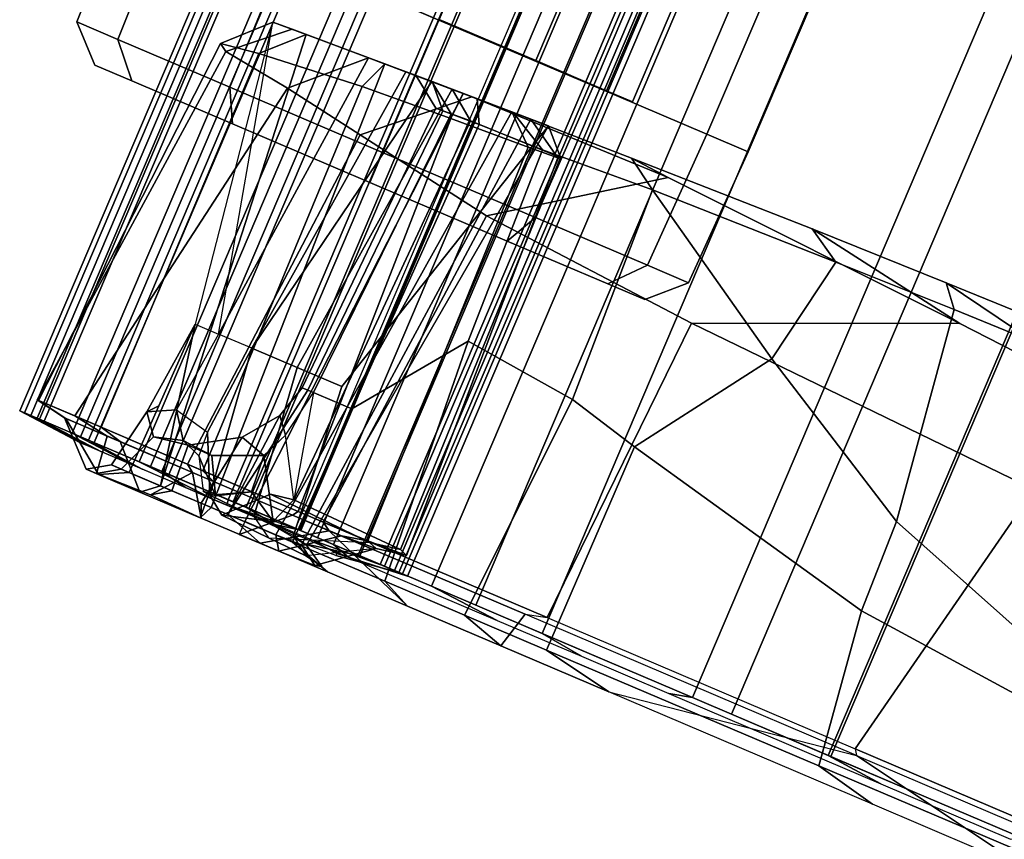
# Model space of a CAD drawing. Units: inches. Extents: x -98 to 102, y -72 to 77.
# Drawn here: x -63 to -60, y -5 to -3 of the extents above; entities that cross this region are included whole.
import ezdxf

# ---------------------------------------------------------------- set-up
doc = ezdxf.new("R2010")
doc.units = ezdxf.units.IN
doc.header["$MEASUREMENT"] = 0
for name, color, linetype in [('SEAT-CASTER', 5, 'Continuous'), ('SEAT-FABRIC', 5, 'Continuous'), ('SEAT-FRAME', 5, 'Continuous')]:
    doc.layers.add(name, color=color, linetype=linetype)

# ---------------------------------------------------------------- blocks, each defined once
blk = doc.blocks.new('1SETU_MULTI_5STAR_ARMS_0T')
at = {"layer": 'SEAT-CASTER'}
for points in [[(8.2461, 8.3473, 1.2), (8.1262, 8.2305, 1.2), (8.2851, 8.2305, 1.7933), (8.389, 8.3473, 1.7333)], [(8.389, 8.3473, 0.6667), (8.2851, 8.2305, 0.6067), (8.1262, 8.2305, 1.2), (8.2461, 8.3473, 1.2)], [(8.7794, 8.3473, 0.2763), (8.7194, 8.2305, 0.1724), (8.2851, 8.2305, 0.6067), (8.389, 8.3473, 0.6667)], [(8.389, 8.3473, 1.7333), (8.2851, 8.2305, 1.7933), (8.7194, 8.2305, 2.2276), (8.7794, 8.3473, 2.1237)], [(9.3127, 8.3473, 0.1334), (9.3127, 8.2305, 0.0134), (8.7194, 8.2305, 0.1724), (8.7794, 8.3473, 0.2763)], [(8.7794, 8.3473, 2.1237), (8.7194, 8.2305, 2.2276), (9.3127, 8.2305, 2.3866), (9.3127, 8.3473, 2.2666)], [(9.846, 8.3473, 0.2763), (9.906, 8.2305, 0.1724), (9.3127, 8.2305, 0.0134), (9.3127, 8.3473, 0.1334)], [(9.3127, 8.3473, 2.2666), (9.3127, 8.2305, 2.3866), (9.906, 8.2305, 2.2276), (9.846, 8.3473, 2.1237)], [(10.2364, 8.3473, 0.6667), (10.3403, 8.2305, 0.6067), (9.906, 8.2305, 0.1724), (9.846, 8.3473, 0.2763)], [(9.846, 8.3473, 2.1237), (9.906, 8.2305, 2.2276), (10.3403, 8.2305, 1.7933), (10.2364, 8.3473, 1.7333)], [(10.2364, 8.3473, 1.7333), (10.3403, 8.2305, 1.7933), (10.4993, 8.2305, 1.2), (10.3793, 8.3473, 1.2)], [(10.3793, 8.3473, 1.2), (10.4993, 8.2305, 1.2), (10.3403, 8.2305, 0.6067), (10.2364, 8.3473, 0.6667)], [(8.1262, 8.2305, 1.2), (8.1127, 7.7173, 1.2), (8.2735, 7.7173, 1.8), (8.2851, 8.2305, 1.7933)], [(8.2851, 8.2305, 0.6067), (8.2735, 7.7173, 0.6), (8.1127, 7.7173, 1.2), (8.1262, 8.2305, 1.2)], [(8.7194, 8.2305, 0.1724), (8.7127, 7.7173, 0.1608), (8.2735, 7.7173, 0.6), (8.2851, 8.2305, 0.6067)], [(8.2851, 8.2305, 1.7933), (8.2735, 7.7173, 1.8), (8.7127, 7.7173, 2.2392), (8.7194, 8.2305, 2.2276)], [(9.3127, 8.2305, 0.0134), (9.3127, 7.7173, 0), (8.7127, 7.7173, 0.1608), (8.7194, 8.2305, 0.1724)], [(8.7194, 8.2305, 2.2276), (8.7127, 7.7173, 2.2392), (9.3127, 7.7173, 2.4), (9.3127, 8.2305, 2.3866)], [(9.906, 8.2305, 0.1724), (9.9127, 7.7173, 0.1608), (9.3127, 7.7173, 0), (9.3127, 8.2305, 0.0134)], [(9.3127, 8.2305, 2.3866), (9.3127, 7.7173, 2.4), (9.9127, 7.7173, 2.2392), (9.906, 8.2305, 2.2276)], [(10.3403, 8.2305, 0.6067), (10.3519, 7.7173, 0.6), (9.9127, 7.7173, 0.1608), (9.906, 8.2305, 0.1724)], [(9.906, 8.2305, 2.2276), (9.9127, 7.7173, 2.2392), (10.3519, 7.7173, 1.8), (10.3403, 8.2305, 1.7933)], [(10.3403, 8.2305, 1.7933), (10.3519, 7.7173, 1.8), (10.5127, 7.7173, 1.2), (10.4993, 8.2305, 1.2)], [(10.4993, 8.2305, 1.2), (10.5127, 7.7173, 1.2), (10.3519, 7.7173, 0.6), (10.3403, 8.2305, 0.6067)], [(8.1127, 7.7173, 1.2), (8.1127, 6.9773, 1.2), (8.2735, 6.9773, 1.8), (8.2735, 7.7173, 1.8)], [(8.1127, 7.7173, 1.2), (10.5127, 7.7173, 1.2), (10.5127, 6.9773, 1.2), (8.1127, 6.9773, 1.2)], [(8.2735, 7.7173, 1.8), (8.2735, 6.9773, 1.8), (8.7127, 6.9773, 2.2392), (8.7127, 7.7173, 2.2392)], [(8.6632, 7.7148, 1.575), (8.5627, 7.7148, 1.2), (8.5627, 6.9773, 1.2), (8.6632, 6.9773, 1.575)], [(8.5627, 7.7148, 1.2), (8.6632, 7.7148, 0.825), (8.6632, 6.9773, 0.825), (8.5627, 6.9773, 1.2)], [(8.6632, 7.7148, 0.825), (8.9377, 7.7148, 0.5505), (8.9377, 6.9773, 0.5505), (8.6632, 6.9773, 0.825)], [(8.9377, 7.7148, 1.8495), (8.6632, 7.7148, 1.575), (8.6632, 6.9773, 1.575), (8.9377, 6.9773, 1.8495)], [(8.7127, 7.7173, 2.2392), (8.7127, 6.9773, 2.2392), (9.3127, 6.9773, 2.4), (9.3127, 7.7173, 2.4)], [(8.9377, 7.7148, 0.5505), (9.3127, 7.7148, 0.45), (9.3127, 6.9773, 0.45), (8.9377, 6.9773, 0.5505)], [(9.3127, 7.7148, 1.95), (8.9377, 7.7148, 1.8495), (8.9377, 6.9773, 1.8495), (9.3127, 6.9773, 1.95)], [(9.3127, 7.7173, 2.4), (9.3127, 6.9773, 2.4), (9.9127, 6.9773, 2.2392), (9.9127, 7.7173, 2.2392)]]:
    blk.add_3dface(points, dxfattribs=at)
for points, invisible_edges in [([(10.2364, 8.3473, 0.6667), (8.2461, 8.3473, 1.2), (8.389, 8.3473, 1.7333), (10.3793, 8.3473, 1.2)], 5), ([(10.2364, 8.3473, 0.6667), (9.846, 8.3473, 0.2763), (8.389, 8.3473, 0.6667), (8.2461, 8.3473, 1.2)], 10), ([(10.2364, 8.3473, 1.7333), (10.3793, 8.3473, 1.2), (8.389, 8.3473, 1.7333), (8.7794, 8.3473, 2.1237)], 10), ([(9.3127, 8.3473, 0.1334), (8.7794, 8.3473, 0.2763), (8.389, 8.3473, 0.6667), (9.846, 8.3473, 0.2763)], 4), ([(10.2364, 8.3473, 1.7333), (8.7794, 8.3473, 2.1237), (9.3127, 8.3473, 2.2666), (9.846, 8.3473, 2.1237)], 1), ([(10.3519, 7.7173, 0.6), (10.5127, 7.7173, 1.2), (8.1127, 7.7173, 1.2), (8.2735, 7.7173, 0.6)], 10), ([(10.3519, 7.7173, 0.6), (8.2735, 7.7173, 0.6), (8.7127, 7.7173, 0.1608), (9.9127, 7.7173, 0.1608)], 5), ([(9.3127, 7.7173, 0), (9.9127, 7.7173, 0.1608), (8.7127, 7.7173, 0.1608)], 2)]:
    blk.add_3dface(points, dxfattribs=dict(at, invisible_edges=invisible_edges))
at = {"layer": 'SEAT-FABRIC'}
for points in [[(6.7938, 9.6063, 19.061), (6.2897, 9.6063, 19.1233), (6.2462, 9.5866, 19.4197), (7.0063, 9.5866, 19.3258)], [(6.7938, 9.6063, 19.061), (7.0063, 9.5866, 19.3258), (7.5324, 9.5866, 19.1872), (7.6159, 9.6063, 18.9033)], [(7.9549, 9.6063, 18.8134), (7.6159, 9.6063, 18.9033), (7.5324, 9.5866, 19.1872), (8.1155, 9.5866, 19.0161)], [(7.9549, 9.6063, 18.8134), (8.1155, 9.5866, 19.0161), (8.5457, 9.5866, 18.8677), (8.2819, 9.6063, 18.709)], [(8.8582, 9.6063, 18.4681), (8.2819, 9.6063, 18.709), (8.5457, 9.5866, 18.8677), (8.9258, 9.5866, 18.7027)], [(8.9024, 9.6197, 16.6231), (8.6723, 9.5866, 16.4879), (8.6383, 9.5866, 16.7617), (8.9024, 9.6114, 16.7742)], [(8.9942, 9.6018, 16.9493), (8.9024, 9.6114, 16.7742), (8.6383, 9.5866, 16.7617), (8.7275, 9.5866, 17.0228)], [(8.9024, 9.6197, 16.6231), (9.0259, 9.6255, 16.4229), (8.8227, 9.5866, 16.2567), (8.6723, 9.5866, 16.4879)], [(8.9942, 9.6018, 16.9493), (8.7275, 9.5866, 17.0228), (9.0574, 9.5866, 17.4928), (9.2859, 9.6018, 17.3201)], [(9.1646, 9.6063, 16.3336), (9.0592, 9.5866, 16.1145), (8.8227, 9.5866, 16.2567), (9.0259, 9.6255, 16.4229)], [(8.8582, 9.6063, 18.4681), (8.9258, 9.5866, 18.7027), (9.2643, 9.5866, 18.5164), (9.1346, 9.6063, 18.3142)], [(9.1646, 9.6063, 16.3336), (9.3308, 9.6063, 16.3334), (9.334, 9.5866, 16.0902), (9.0592, 9.5866, 16.1145)], [(9.3709, 9.6063, 18.1499), (9.1346, 9.6063, 18.3142), (9.2643, 9.5866, 18.5164), (9.6793, 9.5866, 18.1795)], [(9.4919, 9.6063, 16.4106), (9.5917, 9.5866, 16.1886), (9.334, 9.5866, 16.0902), (9.3308, 9.6063, 16.3334)], [(9.3709, 9.6063, 18.1499), (9.6793, 9.5866, 18.1795), (9.9397, 9.5866, 17.8954), (9.7025, 9.6063, 17.8143)], [(9.4919, 9.6063, 16.4106), (9.6592, 9.6063, 16.5593), (9.876, 9.5866, 16.4488), (9.5917, 9.5866, 16.1886)], [(9.817, 9.6063, 16.8006), (10.066, 9.5866, 16.7841), (9.876, 9.5866, 16.4488), (9.6592, 9.6063, 16.5593)], [(9.8658, 9.6063, 17.4842), (9.7025, 9.6063, 17.8143), (9.9397, 9.5866, 17.8954), (10.0995, 9.5866, 17.5447)], [(9.817, 9.6063, 16.8006), (9.9017, 9.6063, 17.1329), (10.143, 9.5866, 17.1617), (10.066, 9.5866, 16.7841)], [(9.8658, 9.6063, 17.4842), (10.0995, 9.5866, 17.5447), (10.143, 9.5866, 17.1617), (9.9017, 9.6063, 17.1329)], [(7.0063, 9.5866, 19.3258), (6.2462, 9.5866, 19.4197), (6.2462, -9.5866, 19.4197), (7.0063, -9.5866, 19.3258)], [(6.9953, -9.5866, 19.3049), (6.2629, -9.5866, 19.4), (6.2629, 9.5866, 19.4), (6.9953, 9.5866, 19.3049)], [(7.381, -9.5866, 19.2114), (6.9953, -9.5866, 19.3049), (6.9953, 9.5866, 19.3049), (7.381, 9.5866, 19.2114)], [(7.0063, 9.5866, 19.3258), (7.0063, -9.5866, 19.3258), (7.5324, -9.5866, 19.1872), (7.5324, 9.5866, 19.1872)], [(8.3735, -9.5866, 18.9104), (7.381, -9.5866, 19.2114), (7.381, 9.5866, 19.2114), (8.3735, 9.5866, 18.9104)], [(7.5324, 9.5866, 19.1872), (7.5324, -9.5866, 19.1872), (8.1155, -9.5866, 19.0161), (8.1155, 9.5866, 19.0161)], [(8.1155, 9.5866, 19.0161), (8.1155, -9.5866, 19.0161), (8.5457, -9.5866, 18.8677), (8.5457, 9.5866, 18.8677)], [(8.9877, -9.5866, 18.6498), (8.3735, -9.5866, 18.9104), (8.3735, 9.5866, 18.9104), (8.9877, 9.5866, 18.6498)], [(8.5457, 9.5866, 18.8677), (8.5457, -9.5866, 18.8677), (8.9258, -9.5866, 18.7027), (8.9258, 9.5866, 18.7027)], [(8.7275, 9.5866, 17.0228), (8.6383, 9.5866, 16.7617), (8.6383, -9.5866, 16.7617), (8.7275, -9.5866, 17.0228)], [(8.6383, 9.5866, 16.7617), (8.6723, 9.5866, 16.4879), (8.6723, -9.5866, 16.4879), (8.6383, -9.5866, 16.7617)], [(8.6582, 9.5866, 16.7624), (8.6582, -9.5866, 16.7624), (8.6887, -9.5866, 16.5006), (8.6887, 9.5866, 16.5006)], [(8.744, 9.5866, 17.0117), (8.744, -9.5866, 17.0117), (8.6582, -9.5866, 16.7624), (8.6582, 9.5866, 16.7624)], [(8.6723, 9.5866, 16.4879), (8.8227, 9.5866, 16.2567), (8.8227, -9.5866, 16.2567), (8.6723, -9.5866, 16.4879)], [(8.6887, 9.5866, 16.5006), (8.6887, -9.5866, 16.5006), (8.8294, -9.5866, 16.2777), (8.8294, 9.5866, 16.2777)], [(9.0574, 9.5866, 17.4928), (8.7275, 9.5866, 17.0228), (8.7275, -9.5866, 17.0228), (9.0574, -9.5866, 17.4928)], [(9.0728, 9.5866, 17.4806), (9.0728, -9.5866, 17.4806), (8.744, -9.5866, 17.0117), (8.744, 9.5866, 17.0117)], [(8.8227, 9.5866, 16.2567), (9.0592, 9.5866, 16.1145), (9.0592, -9.5866, 16.1145), (8.8227, -9.5866, 16.2567)], [(8.8294, 9.5866, 16.2777), (8.8294, -9.5866, 16.2777), (9.0528, -9.5866, 16.1377), (9.0528, 9.5866, 16.1377)], [(8.9258, 9.5866, 18.7027), (8.9258, -9.5866, 18.7027), (9.2643, -9.5866, 18.5164), (9.2643, 9.5866, 18.5164)], [(9.2539, 9.5866, 18.4997), (9.2539, -9.5866, 18.4997), (8.9877, -9.5866, 18.6498), (8.9877, 9.5866, 18.6498)], [(9.0528, 9.5866, 16.1377), (9.0528, -9.5866, 16.1377), (9.3147, -9.5866, 16.1082), (9.3147, 9.5866, 16.1082)], [(9.0592, 9.5866, 16.1145), (9.334, 9.5866, 16.0902), (9.334, -9.5866, 16.0902), (9.0592, -9.5866, 16.1145)], [(9.636, 9.5866, 18.1825), (9.636, -9.5866, 18.1825), (9.2539, -9.5866, 18.4997), (9.2539, 9.5866, 18.4997)], [(9.2643, 9.5866, 18.5164), (9.2643, -9.5866, 18.5164), (9.6793, -9.5866, 18.1795), (9.6793, 9.5866, 18.1795)], [(9.3147, 9.5866, 16.1082), (9.3147, -9.5866, 16.1082), (9.5637, -9.5866, 16.1949), (9.5637, 9.5866, 16.1949)], [(9.334, 9.5866, 16.0902), (9.5917, 9.5866, 16.1886), (9.5917, -9.5866, 16.1886), (9.334, -9.5866, 16.0902)], [(9.5637, 9.5866, 16.1949), (9.5637, -9.5866, 16.1949), (9.8543, -9.5866, 16.4524), (9.8543, 9.5866, 16.4524)], [(9.876, 9.5866, 16.4488), (9.876, -9.5866, 16.4488), (9.5917, -9.5866, 16.1886), (9.5917, 9.5866, 16.1886)], [(9.9071, 9.5866, 17.9045), (9.9071, -9.5866, 17.9045), (9.636, -9.5866, 18.1825), (9.636, 9.5866, 18.1825)], [(9.6793, 9.5866, 18.1795), (9.6793, -9.5866, 18.1795), (9.9397, -9.5866, 17.8954), (9.9397, 9.5866, 17.8954)], [(9.8543, 9.5866, 16.4524), (9.8543, -9.5866, 16.4524), (10.0479, -9.5866, 16.7889), (10.0479, 9.5866, 16.7889)], [(10.066, 9.5866, 16.7841), (10.066, -9.5866, 16.7841), (9.876, -9.5866, 16.4488), (9.876, 9.5866, 16.4488)], [(10.0757, 9.5866, 17.5548), (10.0757, -9.5866, 17.5548), (9.9071, -9.5866, 17.9045), (9.9071, 9.5866, 17.9045)], [(9.9397, 9.5866, 17.8954), (9.9397, -9.5866, 17.8954), (10.0995, -9.5866, 17.5447), (10.0995, 9.5866, 17.5447)], [(10.0479, 9.5866, 16.7889), (10.0479, -9.5866, 16.7889), (10.1243, -9.5866, 17.1696), (10.1243, 9.5866, 17.1696)], [(10.143, 9.5866, 17.1617), (10.143, -9.5866, 17.1617), (10.066, -9.5866, 16.7841), (10.066, 9.5866, 16.7841)], [(10.1243, 9.5866, 17.1696), (10.1243, -9.5866, 17.1696), (10.0757, -9.5866, 17.5548), (10.0757, 9.5866, 17.5548)], [(10.0995, 9.5866, 17.5447), (10.0995, -9.5866, 17.5447), (10.143, -9.5866, 17.1617), (10.143, 9.5866, 17.1617)]]:
    blk.add_3dface(points, dxfattribs=at)
at = {"layer": 'SEAT-FRAME'}
for p, q in [((9.2261, 9.6056, 17.0515), (9.1485, 9.6554, 17.0821)), ((9.1485, 9.6554, 17.0821), (9.3331, 9.646, 17.3267)), ((9.3331, 9.646, 17.3267), (9.4009, 9.5977, 17.2751)), ((9.0701, 9.6128, 16.8533), (9.2261, 9.6056, 17.0515)), ((9.468, 9.0567, 17.0908), (9.4009, 9.5977, 17.2751)), ((9.2926, 9.0567, 17.0288), (9.468, 9.0567, 17.0908))]:
    blk.add_line(p, q, dxfattribs=at)
for points in [[(4.6939, 9.685, 19.094), (6.1757, 9.685, 19.0453), (6.9134, 9.5472, 19.1423), (5.2876, 9.5473, 19.2815)], [(6.7921, 9.685, 18.9717), (7.022, 9.6336, 18.8849), (6.0754, 9.6326, 19.0046), (6.1757, 9.685, 19.0453)], [(6.7921, 9.685, 18.9717), (7.8152, 9.685, 18.7607), (6.9134, 9.5472, 19.1423), (6.1757, 9.685, 19.0453)], [(6.7921, 9.685, 18.9717), (7.8152, 9.685, 18.7607), (8.0784, 9.6359, 18.6321), (7.022, 9.6336, 18.8849)], [(6.9134, 9.5472, 19.1423), (8.1988, 9.5472, 18.8411), (8.2338, 9.685, 18.632), (7.8152, 9.685, 18.7607)], [(8.2338, 9.685, 18.632), (8.3963, 9.6351, 18.5204), (8.0784, 9.6359, 18.6321), (7.8152, 9.685, 18.7607)], [(8.9587, 9.5472, 18.5273), (8.5966, 9.685, 18.492), (8.2338, 9.685, 18.632), (8.1988, 9.5472, 18.8411)], [(8.2338, 9.685, 18.632), (8.5966, 9.685, 18.492), (8.7054, 9.6354, 18.3891), (8.3963, 9.6351, 18.5204)], [(8.9073, 9.6851, 18.343), (9.0637, 9.6358, 18.1961), (8.7054, 9.6354, 18.3891), (8.5966, 9.685, 18.492)], [(8.5966, 9.685, 18.492), (8.9587, 9.5472, 18.5273), (9.1685, 9.6851, 18.1871), (8.9073, 9.6851, 18.343)], [(8.7802, 9.5394, 16.637), (8.957, 9.6812, 16.5779), (9.0956, 9.6849, 16.4223), (8.911, 9.5463, 16.3679)], [(8.957, 9.6812, 16.5779), (8.7802, 9.5394, 16.637), (9, 9.6623, 16.893), (8.9331, 9.6746, 16.7031)], [(8.9073, 9.6851, 18.343), (9.1685, 9.6851, 18.1871), (9.3147, 9.6358, 18.0185), (9.0637, 9.6358, 18.1961)], [(9.1009, 9.5472, 16.2494), (8.911, 9.5463, 16.3679), (9.0956, 9.6849, 16.4223), (9.249, 9.685, 16.3825)], [(9.0306, 9.6321, 16.6088), (8.957, 9.6812, 16.5779), (8.9331, 9.6746, 16.7031), (9.0129, 9.626, 16.6975)], [(9.0701, 9.6128, 16.8533), (9.0129, 9.626, 16.6975), (8.9331, 9.6746, 16.7031), (9, 9.6623, 16.893)], [(9.0306, 9.6321, 16.6088), (9.129, 9.6353, 16.4952), (9.0956, 9.6849, 16.4223), (8.957, 9.6812, 16.5779)], [(9.4898, 9.5473, 18.1802), (9.3975, 9.6851, 18.052), (9.1685, 9.6851, 18.1871), (8.9587, 9.5472, 18.5273)], [(9.249, 9.685, 16.3825), (9.0956, 9.6849, 16.4223), (9.129, 9.6353, 16.4952), (9.2488, 9.6346, 16.4625)], [(9.1009, 9.5472, 16.2494), (9.249, 9.685, 16.3825), (9.4008, 9.685, 16.4231), (9.408, 9.5472, 16.2536)], [(9.3975, 9.6851, 18.052), (9.4185, 9.6359, 17.9276), (9.3147, 9.6358, 18.0185), (9.1685, 9.6851, 18.1871)], [(9.4008, 9.685, 16.4231), (9.3789, 9.6358, 16.5011), (9.5758, 9.6359, 16.6734), (9.6347, 9.685, 16.6213)], [(9.3975, 9.6851, 18.052), (9.5963, 9.6793, 17.8758), (9.5314, 9.6358, 17.8091), (9.4185, 9.6359, 17.9276)], [(9.4898, 9.5473, 18.1802), (9.5963, 9.6793, 17.8758), (9.3975, 9.6851, 18.052), (9.4898, 9.5473, 18.1802)], [(9.7698, 9.5472, 16.5377), (9.408, 9.5472, 16.2536), (9.4008, 9.685, 16.4231), (9.6347, 9.685, 16.6213)], [(9.4898, 9.5473, 18.1802), (9.8199, 9.5473, 17.8172), (9.8028, 9.685, 17.4891), (9.5963, 9.6793, 17.8758)], [(9.8028, 9.685, 17.4891), (9.7283, 9.6359, 17.4635), (9.5314, 9.6358, 17.8091), (9.5963, 9.6793, 17.8758)], [(9.7947, 9.685, 16.9038), (9.6347, 9.685, 16.6213), (9.5758, 9.6359, 16.6734), (9.6968, 9.6358, 16.8697)], [(9.7698, 9.5472, 16.5377), (9.6347, 9.685, 16.6213), (9.7947, 9.685, 16.9038), (9.9803, 9.5472, 16.9854)], [(9.7947, 9.685, 16.9038), (9.6968, 9.6358, 16.8697), (9.7664, 9.6358, 17.2244), (9.8429, 9.685, 17.2744)], [(9.8028, 9.685, 17.4891), (9.8429, 9.685, 17.2744), (9.7664, 9.6358, 17.2244), (9.7283, 9.6359, 17.4635)], [(9.9856, 9.5472, 17.402), (9.9803, 9.5472, 16.9854), (9.7947, 9.685, 16.9038), (9.8429, 9.685, 17.2744)], [(9.9856, 9.5472, 17.402), (9.8429, 9.685, 17.2744), (9.8028, 9.685, 17.4891), (9.8199, 9.5473, 17.8172)], [(6.0754, 9.6326, 19.0046), (7.022, 9.6336, 18.8849), (7.0991, 9.0656, 18.64), (6.2086, 9.1489, 18.695)], [(8.0784, 9.6359, 18.6321), (8.0732, 8.8444, 18.4887), (7.0991, 9.0656, 18.64), (7.022, 9.6336, 18.8849)], [(8.0784, 9.6359, 18.6321), (8.3963, 9.6351, 18.5204), (8.343, 8.776, 18.4209), (8.0732, 8.8444, 18.4887)], [(8.7054, 9.6354, 18.3891), (8.7675, 8.7311, 18.2942), (8.343, 8.776, 18.4209), (8.3963, 9.6351, 18.5204)], [(8.7054, 9.6354, 18.3891), (9.0637, 9.6358, 18.1961), (9.0551, 9.1158, 18.18), (8.7675, 8.7311, 18.2942)], [(9, 9.6623, 16.893), (9.1485, 9.6554, 17.0821), (8.8097, 9.5292, 16.874), (8.7802, 9.5394, 16.637)], [(8.8722, 7.9142, 16.6366), (9.0306, 9.6321, 16.6088), (9.0129, 9.626, 16.6975), (8.8053, 7.9117, 16.8663)], [(8.8097, 9.5292, 16.874), (9.2032, 9.5095, 17.4109), (9.3331, 9.646, 17.3267), (9.1485, 9.6554, 17.0821)], [(8.8722, 7.9142, 16.6366), (8.9447, 7.917, 16.5245), (9.129, 9.6353, 16.4952), (9.0306, 9.6321, 16.6088)], [(9.1308, 7.9244, 16.3877), (9.2488, 9.6346, 16.4625), (9.129, 9.6353, 16.4952), (8.9447, 7.917, 16.5245)], [(9.1485, 9.6554, 17.0821), (9, 9.6623, 16.893), (9.0701, 9.6128, 16.8533), (9.2261, 9.6056, 17.0515)], [(9.0551, 9.1158, 18.18), (9.0637, 9.6358, 18.1961), (9.3147, 9.6358, 18.0185), (9.2253, 9.1158, 17.9667)], [(9.3331, 9.646, 17.3267), (9.2032, 9.5095, 17.4109), (9.1184, 9.4956, 17.4961), (9.156, 9.596, 17.5202)], [(9.1308, 7.9244, 16.3877), (9.4291, 7.9371, 16.406), (9.3789, 9.6358, 16.5011), (9.2488, 9.6346, 16.4625)], [(9.1485, 9.6554, 17.0821), (9.3331, 9.646, 17.3267), (9.4009, 9.5977, 17.2751), (9.2261, 9.6056, 17.0515)], [(9.4009, 9.5977, 17.2751), (9.3331, 9.646, 17.3267), (9.156, 9.596, 17.5202), (9.2684, 9.5288, 17.5577)], [(9.2478, 9.1158, 17.83), (9.2253, 9.1158, 17.9667), (9.3147, 9.6358, 18.0185), (9.2824, 9.2384, 17.812)], [(9.3757, 9.3617, 17.747), (9.2824, 9.2384, 17.812), (9.3147, 9.6358, 18.0185), (9.4185, 9.6359, 17.9276)], [(9.5417, 9.4643, 17.6324), (9.3757, 9.3617, 17.747), (9.4185, 9.6359, 17.9276), (9.5314, 9.6358, 17.8091)], [(9.7279, 7.9509, 16.6606), (9.5758, 9.6359, 16.6734), (9.3789, 9.6358, 16.5011), (9.4291, 7.9371, 16.406)], [(9.5314, 9.6358, 17.8091), (9.7283, 9.6359, 17.4635), (9.6677, 9.4847, 17.4484), (9.5417, 9.4643, 17.6324)], [(9.6877, 9.0567, 16.8759), (9.5758, 9.6359, 16.6734), (9.7279, 7.9509, 16.6606), (9.8548, 7.957, 17.0339)], [(9.6931, 9.3758, 16.8734), (9.6968, 9.6358, 16.8697), (9.5758, 9.6359, 16.6734), (9.6877, 9.0567, 16.8759)], [(9.7664, 9.6358, 17.2244), (9.7242, 9.4125, 17.1684), (9.6677, 9.4847, 17.4484), (9.7283, 9.6359, 17.4635)], [(9.6968, 9.6358, 16.8697), (9.6931, 9.3758, 16.8734), (9.7242, 9.4125, 17.1684), (9.7664, 9.6358, 17.2244)], [(9.1192, 9.0567, 16.8951), (8.8053, 7.9117, 16.8663), (9.0129, 9.626, 16.6975), (9.0701, 9.6128, 16.8533)], [(9.1192, 9.0567, 16.8951), (9.0701, 9.6128, 16.8533), (9.2261, 9.6056, 17.0515), (9.2926, 9.0567, 17.0288)], [(9.2364, 9.2946, 17.6349), (9.2785, 9.3911, 17.6087), (9.156, 9.596, 17.5202), (9.1184, 9.4956, 17.4961)], [(9.2785, 9.3911, 17.6087), (9.2684, 9.5288, 17.5577), (9.156, 9.596, 17.5202)], [(9.2261, 9.6056, 17.0515), (9.4009, 9.5977, 17.2751), (9.468, 9.0567, 17.0908), (9.2926, 9.0567, 17.0288)], [(9.2684, 9.5288, 17.5577), (9.381, 9.5919, 17.4941), (9.4276, 9.5934, 17.4011), (9.4009, 9.5977, 17.2751)], [(9.4276, 9.5934, 17.4011), (9.4009, 9.5977, 17.2751), (9.4967, 9.3947, 17.229), (9.4914, 9.4837, 17.407)], [(9.4967, 9.3947, 17.229), (9.4009, 9.5977, 17.2751), (9.468, 9.0567, 17.0908)], [(9.2785, 9.3911, 17.6087), (9.4493, 9.4639, 17.5646), (9.381, 9.5919, 17.4941), (9.2684, 9.5288, 17.5577)], [(9.381, 9.5919, 17.4941), (9.4914, 9.4837, 17.407), (9.4276, 9.5934, 17.4011)], [(9.565, 9.4554, 17.4189), (9.4914, 9.4837, 17.407), (9.381, 9.5919, 17.4941), (9.4493, 9.4639, 17.5646)], [(5.1849, 9.5275, 19.4012), (4.9492, 8.4448, 19.2765), (6.7017, 8.4258, 19.1909), (6.9267, 9.5272, 19.2594)], [(5.1849, 9.5275, 19.4012), (6.9267, 9.5272, 19.2594), (6.9134, 9.5472, 19.1423), (5.2876, 9.5473, 19.2815)], [(8.0592, 8.3583, 18.9476), (8.1212, 9.5274, 18.9895), (6.9267, 9.5272, 19.2594), (6.7017, 8.4258, 19.1909)], [(6.9134, 9.5472, 19.1423), (8.1988, 9.5472, 18.8411), (8.1212, 9.5274, 18.9895), (6.9267, 9.5272, 19.2594)], [(8.0592, 8.3583, 18.9476), (8.8827, 8.2936, 18.6189), (8.9908, 9.5272, 18.6433), (8.1212, 9.5274, 18.9895)], [(8.1212, 9.5274, 18.9895), (8.9908, 9.5272, 18.6433), (8.9587, 9.5472, 18.5273), (8.1988, 9.5472, 18.8411)], [(8.7802, 9.5394, 16.637), (8.911, 9.5463, 16.3679), (8.8182, 9.5261, 16.2955), (8.6699, 9.5206, 16.585)], [(8.7802, 9.5394, 16.637), (8.6699, 9.5206, 16.585), (8.6985, 9.5096, 16.9125), (8.8097, 9.5292, 16.874)], [(8.7295, 8.0027, 16.5864), (8.6699, 9.5206, 16.585), (8.8182, 9.5261, 16.2955), (8.8418, 8.0101, 16.388)], [(9.2032, 9.5095, 17.4109), (8.8097, 9.5292, 16.874), (8.6985, 9.5096, 16.9125), (9.1184, 9.4956, 17.4961)], [(9.0875, 9.5272, 16.1309), (8.8182, 9.5261, 16.2955), (8.911, 9.5463, 16.3679), (9.1009, 9.5472, 16.2494)], [(9.1362, 8.0243, 16.2117), (8.8418, 8.0101, 16.388), (8.8182, 9.5261, 16.2955), (9.0875, 9.5272, 16.1309)], [(9.411, 8.2041, 18.2772), (9.5174, 9.5271, 18.3097), (8.9908, 9.5272, 18.6433), (8.8827, 8.2936, 18.6189)], [(9.5174, 9.5271, 18.3097), (9.4898, 9.5473, 18.1802), (8.9587, 9.5472, 18.5273), (8.9908, 9.5272, 18.6433)], [(9.0875, 9.5272, 16.1309), (9.1009, 9.5472, 16.2494), (9.408, 9.5472, 16.2536), (9.4574, 9.5275, 16.1464)], [(9.4574, 9.5275, 16.1464), (9.0875, 9.5272, 16.1309), (9.1362, 8.0243, 16.2117), (9.4714, 8.0432, 16.2416)], [(9.4714, 8.0432, 16.2416), (9.1362, 8.0243, 16.2117), (9.0875, 9.5272, 16.1309), (9.4574, 9.5275, 16.1464)], [(9.8527, 9.5269, 16.4535), (9.4574, 9.5275, 16.1464), (9.408, 9.5472, 16.2536), (9.7698, 9.5472, 16.5377)], [(9.411, 8.2041, 18.2772), (9.7143, 8.1529, 17.9769), (9.955, 9.5264, 17.8204), (9.5174, 9.5271, 18.3097)], [(9.4714, 8.0432, 16.2416), (9.4574, 9.5275, 16.1464), (9.8527, 9.5269, 16.4535), (9.8569, 8.0794, 16.6134)], [(9.5174, 9.5271, 18.3097), (9.955, 9.5264, 17.8204), (9.8199, 9.5473, 17.8172), (9.4898, 9.5473, 18.1802)], [(9.9682, 8.1188, 17.5357), (10.1011, 9.5262, 17.4187), (9.955, 9.5264, 17.8204), (9.7143, 8.1529, 17.9769)], [(9.8527, 9.5269, 16.4535), (9.7698, 9.5472, 16.5377), (9.9803, 9.5472, 16.9854), (10.0959, 9.5263, 16.968)], [(10.1011, 9.5262, 17.4187), (9.9856, 9.5472, 17.402), (9.8199, 9.5473, 17.8172), (9.955, 9.5264, 17.8204)], [(9.8569, 8.0794, 16.6134), (9.8527, 9.5269, 16.4535), (10.0959, 9.5263, 16.968), (9.9969, 8.1004, 16.9727)], [(9.9682, 8.1188, 17.5357), (9.9969, 8.1004, 16.9727), (10.0959, 9.5263, 16.968), (10.1011, 9.5262, 17.4187)], [(10.1011, 9.5262, 17.4187), (10.0959, 9.5263, 16.968), (9.9803, 9.5472, 16.9854), (9.9856, 9.5472, 17.402)], [(8.7295, 8.0027, 16.5864), (8.7213, 7.9985, 16.919), (8.6985, 9.5096, 16.9125), (8.6699, 9.5206, 16.585)], [(9.0689, 8.0039, 17.4699), (9.1184, 9.4956, 17.4961), (8.6985, 9.5096, 16.9125), (8.7213, 7.9985, 16.919)], [(9.0689, 8.0039, 17.4699), (9.1417, 8.0083, 17.6013), (9.204, 9.1158, 17.6487), (9.1184, 9.4956, 17.4961)], [(9.204, 9.1158, 17.6487), (9.1184, 9.4956, 17.4961), (9.2364, 9.2946, 17.6349)], [(9.4493, 9.4639, 17.5646), (9.2785, 9.3911, 17.6087), (9.3757, 9.3617, 17.747), (9.5417, 9.4643, 17.6324)], [(9.4493, 9.4639, 17.5646), (9.5417, 9.4643, 17.6324), (9.6677, 9.4847, 17.4484), (9.565, 9.4554, 17.4189)], [(9.565, 9.4554, 17.4189), (9.6295, 9.3639, 17.2331), (9.4967, 9.3947, 17.229), (9.4914, 9.4837, 17.407)], [(9.6677, 9.4847, 17.4484), (9.7242, 9.4125, 17.1684), (9.6295, 9.3639, 17.2331), (9.565, 9.4554, 17.4189)], [(9.2364, 9.2946, 17.6349), (9.2824, 9.2384, 17.812), (9.3757, 9.3617, 17.747), (9.2785, 9.3911, 17.6087)], [(9.4967, 9.3947, 17.229), (9.468, 9.0567, 17.0908), (9.5977, 9.0567, 17.0899), (9.6295, 9.3639, 17.2331)], [(9.6295, 9.3639, 17.2331), (9.7242, 9.4125, 17.1684), (9.6885, 9.0567, 17.0022), (9.5977, 9.0567, 17.0899)], [(9.6877, 9.0567, 16.8759), (9.6885, 9.0567, 17.0022), (9.7242, 9.4125, 17.1684), (9.6931, 9.3758, 16.8734)], [(9.2364, 9.2946, 17.6349), (9.204, 9.1158, 17.6487), (9.2478, 9.1158, 17.83), (9.2824, 9.2384, 17.812)], [(7.1084, 8.7234, 18.1407), (6.504, 8.9263, 18.0779), (6.2086, 9.1489, 18.695), (7.0991, 9.0656, 18.64)], [(9.0347, 8.0037, 18.147), (8.7907, 7.9982, 18.2146), (8.7675, 8.7311, 18.2942), (9.0551, 9.1158, 18.18)], [(9.2253, 9.1158, 17.9667), (9.1728, 8.0103, 17.9867), (9.0347, 8.0037, 18.147), (9.0551, 9.1158, 18.18)], [(9.1999, 8.0117, 17.7896), (9.2478, 9.1158, 17.83), (9.204, 9.1158, 17.6487), (9.1417, 8.0083, 17.6013)], [(9.1999, 8.0117, 17.7896), (9.1728, 8.0103, 17.9867), (9.2253, 9.1158, 17.9667), (9.2478, 9.1158, 17.83)], [(7.1084, 8.7234, 18.1407), (7.0991, 9.0656, 18.64), (8.0732, 8.8444, 18.4887), (7.7459, 8.3636, 18.195)], [(8.8053, 7.9117, 16.8663), (9.1192, 9.0567, 16.8951), (9.2926, 9.0567, 17.0288), (9.1729, 7.9261, 17.4355)], [(9.2499, 7.9293, 17.5842), (9.1729, 7.9261, 17.4355), (9.2926, 9.0567, 17.0288), (9.468, 9.0567, 17.0908)], [(9.3097, 7.9319, 17.7787), (9.2499, 7.9293, 17.5842), (9.468, 9.0567, 17.0908), (9.3492, 7.9336, 17.9684)], [(9.4914, 7.9395, 17.966), (9.3492, 7.9336, 17.9684), (9.468, 9.0567, 17.0908), (9.5977, 9.0567, 17.0899)], [(9.4914, 7.9395, 17.966), (9.5977, 9.0567, 17.0899), (9.8548, 7.957, 17.0339), (9.7821, 7.9531, 17.5813)], [(9.6877, 9.0567, 16.8759), (9.6885, 9.0567, 17.0022), (9.5977, 9.0567, 17.0899), (9.8548, 7.957, 17.0339)], [(6.7356, 7.9395, 18.1019), (6.504, 8.9263, 18.0779), (7.1084, 8.7234, 18.1407), (7.2161, 7.9467, 18.151)], [(8.374, 7.9765, 18.2129), (7.7459, 8.3636, 18.195), (8.0732, 8.8444, 18.4887), (8.343, 8.776, 18.4209)], [(8.374, 7.9765, 18.2129), (8.343, 8.776, 18.4209), (8.7675, 8.7311, 18.2942), (8.7907, 7.9982, 18.2146)], [(7.6707, 7.9565, 18.1881), (7.2161, 7.9467, 18.151), (7.1084, 8.7234, 18.1407), (7.7459, 8.3636, 18.195)], [(8.0592, 8.3583, 18.9476), (6.7017, 8.4258, 19.1909), (6.3969, 8.0396, 18.9876), (7.1782, 7.9851, 18.8699)], [(8.0592, 8.3583, 18.9476), (7.1782, 7.9851, 18.8699), (8.3397, 7.9135, 18.558), (8.8827, 8.2936, 18.6189)], [(7.6707, 7.9565, 18.1881), (7.7459, 8.3636, 18.195), (8.374, 7.9765, 18.2129), (7.6707, 7.9565, 18.1881)], [(9.411, 8.2041, 18.2772), (8.8827, 8.2936, 18.6189), (8.3397, 7.9135, 18.558), (9.0972, 7.923, 18.2477)], [(9.7143, 8.1529, 17.9769), (9.411, 8.2041, 18.2772), (9.0972, 7.923, 18.2477), (9.4914, 7.9395, 17.966)], [(9.7143, 8.1529, 17.9769), (9.4914, 7.9395, 17.966), (9.7821, 7.9531, 17.5813), (9.9682, 8.1188, 17.5357)], [(9.9969, 8.1004, 16.9727), (9.9682, 8.1188, 17.5357), (9.7821, 7.9531, 17.5813), (9.8548, 7.957, 17.0339)], [(9.9969, 8.1004, 16.9727), (9.8548, 7.957, 17.0339), (9.7279, 7.9509, 16.6606), (9.8569, 8.0794, 16.6134)], [(9.4714, 8.0432, 16.2416), (9.8569, 8.0794, 16.6134), (9.7279, 7.9509, 16.6606), (9.4291, 7.9371, 16.406)], [(6.2722, 7.9105, 18.8129), (6.8602, 7.8629, 18.1936), (7.2792, 7.8699, 18.2323), (6.3969, 8.0396, 18.9876)], [(7.1782, 7.9851, 18.8699), (6.3969, 8.0396, 18.9876), (7.2792, 7.8699, 18.2323), (7.795, 7.8805, 18.2739)], [(8.8418, 8.0101, 16.388), (9.1362, 8.0243, 16.2117), (9.1308, 7.9244, 16.3877), (8.9447, 7.917, 16.5245)], [(9.4714, 8.0432, 16.2416), (9.4291, 7.9371, 16.406), (9.1308, 7.9244, 16.3877), (9.1362, 8.0243, 16.2117)], [(7.1782, 7.9851, 18.8699), (7.795, 7.8805, 18.2739), (8.4871, 7.9007, 18.293), (8.3397, 7.9135, 18.558)], [(8.374, 7.9765, 18.2129), (8.7907, 7.9982, 18.2146), (8.9395, 7.9168, 18.2737), (8.4871, 7.9007, 18.293)], [(9.0689, 8.0039, 17.4699), (8.7213, 7.9985, 16.919), (8.8053, 7.9117, 16.8663), (9.1729, 7.9261, 17.4355)], [(8.7213, 7.9985, 16.919), (8.7295, 8.0027, 16.5864), (8.8722, 7.9142, 16.6366), (8.8053, 7.9117, 16.8663)], [(8.8418, 8.0101, 16.388), (8.9447, 7.917, 16.5245), (8.8722, 7.9142, 16.6366), (8.7295, 8.0027, 16.5864)], [(9.077, 7.9222, 18.2154), (8.9395, 7.9168, 18.2737), (8.7907, 7.9982, 18.2146), (9.0347, 8.0037, 18.147)], [(9.1728, 8.0103, 17.9867), (9.2493, 7.9293, 18.0159), (9.077, 7.9222, 18.2154), (9.0347, 8.0037, 18.147)], [(9.0689, 8.0039, 17.4699), (9.1729, 7.9261, 17.4355), (9.2499, 7.9293, 17.5842), (9.1417, 8.0083, 17.6013)], [(9.1999, 8.0117, 17.7896), (9.1417, 8.0083, 17.6013), (9.2499, 7.9293, 17.5842), (9.3097, 7.9319, 17.7787)], [(9.1999, 8.0117, 17.7896), (9.3097, 7.9319, 17.7787), (9.2493, 7.9293, 18.0159), (9.1728, 8.0103, 17.9867)], [(7.2792, 7.8699, 18.2323), (6.8602, 7.8629, 18.1936), (6.7356, 7.9395, 18.1019), (7.2161, 7.9467, 18.151)], [(7.2792, 7.8699, 18.2323), (7.2161, 7.9467, 18.151), (7.6707, 7.9565, 18.1881), (7.795, 7.8805, 18.2739)], [(8.4871, 7.9007, 18.293), (7.795, 7.8805, 18.2739), (7.6707, 7.9565, 18.1881), (8.374, 7.9765, 18.2129)], [(9.0972, 7.923, 18.2477), (8.3397, 7.9135, 18.558), (8.4871, 7.9007, 18.293), (8.9395, 7.9168, 18.2737)], [(9.077, 7.9222, 18.2154), (9.0972, 7.923, 18.2477), (8.9395, 7.9168, 18.2737)], [(9.0972, 7.923, 18.2477), (9.077, 7.9222, 18.2154), (9.2493, 7.9293, 18.0159), (9.4914, 7.9395, 17.966)], [(9.4914, 7.9395, 17.966), (9.2493, 7.9293, 18.0159), (9.3097, 7.9319, 17.7787), (9.3492, 7.9336, 17.9684)]]:
    blk.add_3dface(points, dxfattribs=at)

msp = doc.modelspace()

# ---------------------------------------------------------------- block references
at = {"rotation": 156.9208504035929}
msp.add_blockref('1SETU_MULTI_5STAR_ARMS_0T', (-50.0438, 0.8986), dxfattribs=at)

doc.saveas('drawing.dxf')
